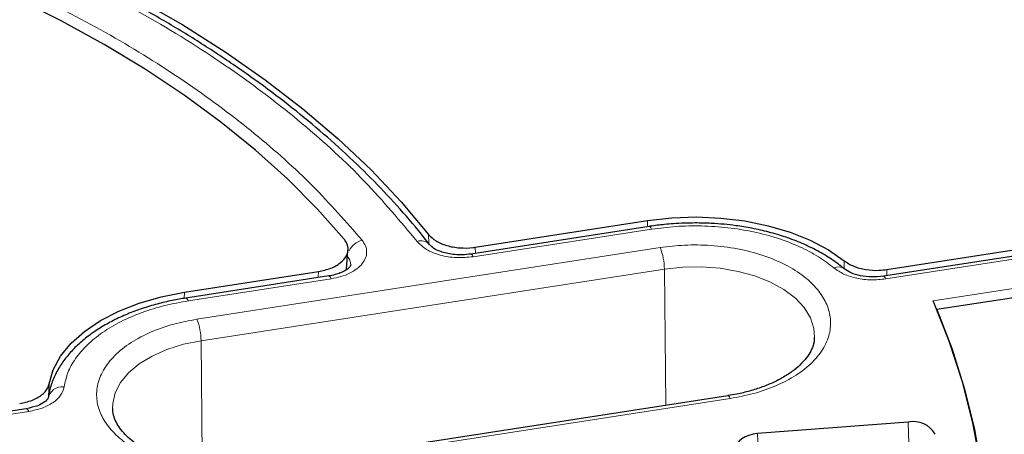
# Model space of a CAD drawing. Units: millimetres. Extents: x 0 to 420, y 0 to 297.
# Drawn here: x 322 to 340, y 204 to 211 of the extents above; entities that cross this region are included whole.
import ezdxf

# ---------------------------------------------------------------- set-up
doc = ezdxf.new("R2010")
doc.units = ezdxf.units.MM

msp = doc.modelspace()

# ---------------------------------------------------------------- linework, layer by layer
at = {"color": 7, "linetype": 'Continuous', "lineweight": 25}
for p, q in [((345.7054, 207.9898), (337.5377, 206.7264)), ((337.5996, 206.8451), (345.8837, 208.1265)), ((330.2449, 207.2443), (333.3254, 207.7208)), ((333.3532, 207.616), (330.1635, 207.1226)), ((346.2535, 207.3299), (338.4926, 206.1294)), ((327.9461, 206.8439), (327.9676, 207.1933)), ((325.0461, 206.4401), (327.4426, 206.8108)), ((327.625, 206.7299), (325.0738, 206.3353)), ((334.7582, 204.5889), (326.4788, 203.3082)), ((322.2204, 204.3571), (313.3824, 202.99)), ((337.9815, 204.1149), (335.2901, 203.9104))]:
    msp.add_line(p, q, dxfattribs=at)
at = {"color": 8, "linetype": 'Continuous', "lineweight": 18}
for p, q in [((345.7491, 207.9408), (337.5814, 206.6774)), ((333.3242, 207.6115), (333.3254, 207.7208)), ((329.4146, 207.3051), (329.4105, 207.4716)), ((333.3968, 207.5669), (330.2072, 207.0735)), ((338.426, 206.284), (345.976, 207.4519)), ((333.5498, 207.2373), (325.2705, 205.9567)), ((330.2449, 207.2443), (330.2476, 207.1356)), ((336.8396, 206.8619), (336.8367, 207.0014)), ((333.6237, 206.853), (325.3444, 205.5723)), ((327.4357, 206.7006), (327.4426, 206.8108)), ((333.6501, 204.4175), (333.6237, 206.853)), ((337.5996, 206.8451), (337.6015, 206.7363)), ((327.6687, 206.6809), (325.1175, 206.2862)), ((325.0448, 206.3297), (325.0461, 206.4401)), ((325.3444, 205.5723), (325.3689, 203.3016)), ((322.6283, 204.8036), (322.6192, 204.5799)), ((326.5225, 203.2592), (334.8019, 204.5399)), ((322.264, 204.308), (313.4261, 202.9409)), ((337.9955, 203.7264), (337.9815, 204.1149)), ((335.3047, 203.5068), (335.2901, 203.9104))]:
    msp.add_line(p, q, dxfattribs=at)
at = {"color": 7, "linetype": 'Continuous', "lineweight": 25, "flags": 128}
for points in [[(317.725, 214.2174), (318.7379, 213.9342), (319.7263, 213.6233), (320.6878, 213.2856), (321.6203, 212.9217), (322.5216, 212.5326), (323.3897, 212.119), (324.2227, 211.682), (325.0186, 211.2226), (325.7755, 210.7417), (326.4919, 210.2406), (327.1659, 209.7203), (327.7962, 209.1819), (328.3813, 208.6269), (328.9198, 208.0563), (329.4105, 207.4716)], [(327.9007, 207.3879), (327.4163, 207.9337), (326.8871, 208.4654), (326.3143, 208.9819), (325.6992, 209.4819), (325.0433, 209.9643), (324.3481, 210.428), (323.6152, 210.8719), (322.8463, 211.295), (322.043, 211.6963), (321.2074, 212.075), (320.3413, 212.43), (319.4466, 212.7607), (318.5255, 213.0662), (317.5801, 213.3459)], [(333.3254, 207.7208), (333.757, 207.7699), (334.196, 207.7854), (334.6346, 207.7668), (335.0651, 207.7146), (335.4796, 207.6297), (335.8707, 207.5136), (336.2315, 207.3683), (336.5554, 207.1966), (336.8367, 207.0014)], [(322.6283, 204.8036), (322.7028, 205.0538), (322.8346, 205.2961), (323.0213, 205.526), (323.2594, 205.7394), (323.5448, 205.9326), (323.8724, 206.1021), (324.2362, 206.2448), (324.6298, 206.3581), (325.0461, 206.4401)], [(339.2736, 203.3691), (339.1391, 204.1047), (338.9528, 204.8366), (338.715, 205.5634), (338.426, 206.284)], [(338.4926, 206.1294), (338.7662, 205.4199), (338.9903, 204.7045), (339.1647, 203.9846), (339.2889, 203.2612)], [(335.2901, 203.9104), (335.2091, 203.8995), (335.1332, 203.8798), (335.0654, 203.8521), (335.0081, 203.8172), (334.9635, 203.7767), (334.9334, 203.7319), (334.9188, 203.6846), (334.9203, 203.6366)]]:
    msp.add_lwpolyline(points, dxfattribs=at)
at = {"color": 8, "linetype": 'Continuous', "lineweight": 18, "flags": 128}
for points in [[(333.3968, 207.5669), (333.3827, 207.593), (333.3691, 207.6096), (333.3566, 207.6161), (333.3533, 207.616)], [(330.2072, 207.0735), (330.1931, 207.0996), (330.1795, 207.1162), (330.1669, 207.1227), (330.1584, 207.1207)], [(333.6237, 206.853), (333.9529, 206.8882), (334.2875, 206.8932), (334.6194, 206.868), (334.9403, 206.8131), (335.2425, 206.7299), (335.5183, 206.6205), (335.7611, 206.4875), (335.9649, 206.3342), (336.1246, 206.1643), (336.2364, 205.9822), (336.2974, 205.7922), (336.3084, 205.6334)], [(327.6687, 206.6809), (327.6546, 206.707), (327.641, 206.7236), (327.6284, 206.73), (327.625, 206.7299)], [(337.5814, 206.6774), (337.5672, 206.7035), (337.5537, 206.7201), (337.5411, 206.7265), (337.5326, 206.7245)], [(325.1175, 206.2862), (325.1034, 206.3123), (325.0898, 206.3289), (325.0772, 206.3354), (325.0739, 206.3353)], [(323.7635, 204.3631), (323.7662, 204.4472), (323.8099, 204.6388), (323.9049, 204.8241), (324.049, 204.9985), (324.2386, 205.1578), (324.4691, 205.2979), (324.7346, 205.4156), (325.0288, 205.5078), (325.3444, 205.5723)], [(334.7582, 204.5889), (334.7616, 204.589), (334.7742, 204.5825), (334.7878, 204.566), (334.8019, 204.5399)], [(322.264, 204.308), (322.2499, 204.3341), (322.2363, 204.3507), (322.2238, 204.3572), (322.2204, 204.3571)]]:
    msp.add_lwpolyline(points, dxfattribs=at)
at = {"color": 8, "linetype": 'Continuous', "lineweight": 18}
for centre, radius, start, end in [((328.3222, 207.0138), 0.3704, 105.80995, 153.03215), ((329.2736, 207.1511), 0.2092, 41.12354, 109.37437), ((332.5344, 206.8428), 1.0894, 0.53396, 21.23263), ((336.7343, 206.7175), 0.1762, 54.12983, 117.02835), ((324.255, 205.5621), 1.0894, 0.53396, 21.23263), ((322.8604, 204.4974), 0.2515, 81.79913, 171.56642)]:
    msp.add_arc(centre, radius, start, end, dxfattribs=at)
at = {"color": 7, "linetype": 'Continuous', "lineweight": 25}
msp.add_arc((338.0786, 203.6872), 0.4387, 28.79656, 102.79621, dxfattribs=at)
for points, knots in [([(356.4486, 206.2399), (356.4106, 206.3776), (356.2943, 206.8001), (356.0516, 207.5023), (355.7232, 208.3458), (355.3485, 209.183), (354.9309, 210.0133), (354.4697, 210.8359), (353.9658, 211.65), (353.4195, 212.4549), (352.8312, 213.2498), (352.2016, 214.034), (351.5312, 214.8066), (350.8207, 215.5671), (350.0707, 216.3146), (349.2819, 217.0486), (348.4552, 217.7682), (347.5911, 218.4728), (346.6906, 219.1618), (345.7546, 219.8345), (344.7838, 220.4904), (343.7792, 221.1288), (342.7417, 221.7492), (341.6723, 222.3509), (340.572, 222.9335), (339.4418, 223.4964), (338.2827, 224.0391), (337.0958, 224.5612), (335.8823, 225.0621), (334.6431, 225.5414), (333.3796, 225.9987), (332.0927, 226.4336), (330.7837, 226.8456), (329.4539, 227.2345), (328.1044, 227.5998), (326.7364, 227.9412), (325.3512, 228.2585), (323.9501, 228.5513), (322.5344, 228.8194), (321.1053, 229.0626), (319.6642, 229.2805), (318.2124, 229.4731), (316.7512, 229.6401), (315.282, 229.7814), (313.806, 229.8969), (312.3247, 229.9865), (310.8394, 230.05), (309.3515, 230.0875), (307.8623, 230.0989), (306.3732, 230.0842), (304.8855, 230.0433), (303.4006, 229.9764), (301.92, 229.8835), (300.4448, 229.7647), (298.9765, 229.6201), (297.5165, 229.4498), (296.066, 229.254), (294.6264, 229.0328), (293.199, 228.7864), (291.7851, 228.5152), (290.386, 228.2192), (289.003, 227.8988), (287.6373, 227.5543), (286.2903, 227.186), (284.963, 226.7941), (283.6569, 226.3791), (282.3729, 225.9414), (281.1124, 225.4812), (279.8765, 224.9991), (278.6663, 224.4955), (277.483, 223.9707), (276.3275, 223.4254), (275.201, 222.8599), (274.1046, 222.2748), (273.0391, 221.6706), (272.0057, 221.0478), (271.0053, 220.4071), (270.0387, 219.7489), (269.107, 219.0739), (268.2109, 218.3826), (267.3514, 217.6758), (266.5292, 216.954), (265.745, 216.218), (264.9998, 215.4683), (264.294, 214.7057), (263.6285, 213.931), (263.0039, 213.1447), (262.4207, 212.3477), (261.8795, 211.5408), (261.3808, 210.7246), (260.9251, 209.9001), (260.513, 209.0678), (260.1437, 208.2288), (259.8221, 207.3835), (259.6053, 206.7505), (259.5099, 206.3982), (259.4917, 206.3311)], [0, 0, 0, 0, 0.0051943, 0.0159336, 0.0266778, 0.0374273, 0.048182, 0.058942, 0.0697071, 0.080477, 0.0912512, 0.1020294, 0.1128111, 0.1235958, 0.134383, 0.1451723, 0.1559632, 0.1667555, 0.1775488, 0.1883428, 0.1991372, 0.2099319, 0.2207266, 0.2315212, 0.2423156, 0.2531097, 0.2639035, 0.2746968, 0.2854896, 0.296282, 0.3070739, 0.3178654, 0.3286563, 0.3394468, 0.3502368, 0.3610264, 0.3718156, 0.3826044, 0.3933929, 0.404181, 0.4149689, 0.4257564, 0.4365438, 0.4473309, 0.4581179, 0.4689047, 0.4796914, 0.4904781, 0.5012647, 0.5120513, 0.522838, 0.5336247, 0.5444114, 0.5551983, 0.5659854, 0.5767726, 0.5875601, 0.5983478, 0.6091358, 0.6199241, 0.6307128, 0.6415018, 0.6522913, 0.6630811, 0.6738715, 0.6846623, 0.6954537, 0.7062456, 0.717038, 0.7278309, 0.7386244, 0.7494184, 0.7602129, 0.7710079, 0.7818033, 0.7925991, 0.8033952, 0.8141914, 0.8249876, 0.8357835, 0.8465791, 0.8573739, 0.8681678, 0.8789604, 0.8897512, 0.90054, 0.9113261, 0.9221092, 0.9328888, 0.9436643, 0.9544354, 0.9652015, 0.9759625, 0.986718, 0.9974681, 1, 1, 1, 1]), ([(329.4263, 207.2897), (329.3951, 207.3313), (329.2336, 207.5469), (328.9054, 207.9263), (328.4412, 208.4266), (327.9391, 208.914), (327.4039, 209.3888), (326.8354, 209.85), (326.235, 210.2967), (325.6037, 210.7283), (324.9426, 211.1441), (324.2529, 211.5433), (323.5359, 211.9254), (322.7928, 212.2897), (322.0249, 212.6357), (321.2337, 212.9627), (320.4205, 213.2702), (319.5873, 213.5581), (318.734, 213.8241), (318.0649, 214.0179), (317.6753, 214.1158), (317.5817, 214.1393)], [0, 0, 0, 0, 0.01361497, 0.07062853, 0.1276627, 0.18471043, 0.2417653, 0.29882167, 0.35587458, 0.41291974, 0.46995279, 0.5269698, 0.58396765, 0.64094307, 0.69789239, 0.75481126, 0.81169428, 0.86853445, 0.92532239, 0.98204515, 1, 1, 1, 1]), ([(334.1758, 207.6785), (334.0451, 207.6761), (333.8613, 207.6727), (333.5931, 207.6482), (333.4484, 207.6327), (333.3588, 207.6166), (333.3532, 207.6156)], [0, 0, 0, 0, 0.47125402, 0.6625782, 0.97893382, 1, 1, 1, 1]), ([(336.8374, 206.8602), (336.7646, 206.9174), (336.6185, 207.0321), (336.3644, 207.1822), (336.0897, 207.3146), (335.7978, 207.4262), (335.4971, 207.5162), (335.1984, 207.584), (334.9306, 207.6281), (334.6864, 207.6561), (334.4438, 207.6746), (334.2705, 207.6771), (334.1758, 207.6785)], [0, 0, 0, 0, 0.1136006, 0.2280055, 0.3413565, 0.4532119, 0.5625661, 0.6667414, 0.7628795, 0.8318057, 0.9081109, 1, 1, 1, 1]), ([(329.4105, 207.4716), (329.4509, 207.4313), (329.5318, 207.3507), (329.7324, 207.2678), (329.9643, 207.226), (330.1416, 207.2294), (330.232, 207.2424), (330.2449, 207.2443)], [0, 0, 0, 0, 0.2400523, 0.4801101, 0.7200502, 0.9599719, 1, 1, 1, 1]), ([(327.4426, 206.8108), (327.5181, 206.8272), (327.6692, 206.86), (327.8438, 206.9606), (327.9538, 207.0859), (327.9845, 207.2257), (327.948, 207.328), (327.9078, 207.3789), (327.9007, 207.3879)], [0, 0, 0, 0, 0.1919167, 0.3838413, 0.5755861, 0.7672145, 0.9589114, 1, 1, 1, 1]), ([(330.1636, 207.1226), (330.1149, 207.1169), (330.0205, 207.1057), (329.8815, 207.1106), (329.758, 207.128), (329.6242, 207.1628), (329.4994, 207.2199), (329.4534, 207.266), (329.4322, 207.2871)], [0, 0, 0, 0, 0.158095, 0.3065362, 0.4451291, 0.5747524, 0.8047175, 1, 1, 1, 1]), ([(336.8367, 207.0014), (336.8902, 206.9665), (336.9972, 206.8967), (337.2219, 206.839), (337.4307, 206.8249), (337.5544, 206.8397), (337.5996, 206.8451)], [0, 0, 0, 0, 0.2796901, 0.5593845, 0.8389904, 1, 1, 1, 1]), ([(328.0182, 206.9287), (328.0165, 206.9197), (328.0128, 206.9007), (327.9603, 206.8463), (327.8603, 206.7919), (327.7405, 206.7515), (327.6644, 206.7373), (327.6252, 206.7299)], [0, 0, 0, 0, 0.2038002, 0.433889, 0.6967157, 0.843315, 1, 1, 1, 1]), ([(337.5378, 206.7265), (337.4676, 206.7192), (337.3291, 206.7049), (337.1285, 206.7286), (336.9548, 206.7796), (336.8767, 206.8333), (336.838, 206.8599)], [0, 0, 0, 0, 0.2587316, 0.5109192, 0.7579329, 1, 1, 1, 1]), ([(325.0739, 206.3349), (324.9923, 206.3213), (324.8177, 206.2921), (324.5559, 206.2295), (324.2876, 206.1492), (324.0259, 206.0512), (323.7754, 205.9362), (323.5406, 205.8045), (323.3248, 205.6569), (323.1311, 205.4939), (322.9627, 205.3161), (322.8216, 205.1245), (322.7136, 204.9193), (322.6472, 204.746), (322.6319, 204.6404), (322.6273, 204.6092)], [0, 0, 0, 0, 0.0652833, 0.1397166, 0.216899, 0.2960989, 0.3767601, 0.4585273, 0.5411761, 0.6245349, 0.7084784, 0.7929574, 0.878041, 0.9640525, 1, 1, 1, 1]), ([(336.3036, 205.6333), (336.3032, 205.6064), (336.3021, 205.5367), (336.262, 205.4238), (336.1888, 205.2942), (336.0834, 205.1683), (335.9475, 205.0473), (335.7824, 204.9341), (335.5911, 204.8317), (335.3788, 204.7429), (335.1536, 204.6711), (334.9456, 204.62), (334.8118, 204.5986), (334.7576, 204.5899)], [0, 0, 0, 0, 0.06852867, 0.17746193, 0.27852258, 0.3763691, 0.47299099, 0.56908785, 0.66477529, 0.75974948, 0.85278709, 0.94036662, 1, 1, 1, 1]), ([(322.103, 204.448), (322.1786, 204.4644), (322.3297, 204.4972), (322.5033, 204.5978), (322.6007, 204.7053), (322.6209, 204.7773), (322.6283, 204.8036)], [0, 0, 0, 0, 0.2796901, 0.5593845, 0.8389904, 1, 1, 1, 1]), ([(322.6201, 204.5828), (322.618, 204.5683), (322.6135, 204.5369), (322.553, 204.4737), (322.4284, 204.4022), (322.2932, 204.3729), (322.2205, 204.3571)], [0, 0, 0, 0, 0.195548, 0.4234248, 0.6898642, 1, 1, 1, 1]), ([(325.8965, 203.264), (325.7912, 203.2663), (325.6433, 203.2696), (325.4284, 203.2912), (325.2487, 203.3169), (325.0428, 203.3589), (324.8383, 203.4142), (324.6396, 203.4835), (324.4533, 203.5653), (324.2841, 203.6579), (324.1356, 203.7593), (324.0102, 203.8673), (323.9096, 203.9799), (323.8335, 204.0955), (323.785, 204.2148), (323.7618, 204.3022), (323.7658, 204.3518), (323.7665, 204.3603)], [0, 0, 0, 0, 0.09152019, 0.12870607, 0.18999851, 0.25296574, 0.31972849, 0.3884459, 0.45837295, 0.52898082, 0.60002728, 0.67157503, 0.74399947, 0.81827926, 0.8964068, 0.98211645, 1, 1, 1, 1])]:
    msp.add_open_spline(points, degree=3, knots=knots, dxfattribs=at)
at = {"color": 8, "linetype": 'Continuous', "lineweight": 18}
for points, knots in [([(320.9461, 226.8718), (321.746, 226.7254), (323.3457, 226.4327), (325.7022, 225.8932), (328.0212, 225.2799), (330.2997, 224.5826), (332.5159, 223.8086), (334.6652, 222.9565), (336.7309, 222.0325), (338.7047, 221.0388), (340.5761, 219.981), (342.3342, 218.865), (343.9747, 217.695), (345.4857, 216.4805), (346.8691, 215.2241), (348.1106, 213.9378), (349.2275, 212.624), (349.8589, 211.7264), (350.1746, 211.2776)], [0, 0, 0, 0, 0.0610798, 0.1221605, 0.1844408, 0.2467229, 0.3098303, 0.3729396, 0.4364689, 0.5, 0.5635293, 0.6270604, 0.6901679, 0.7532771, 0.8155574, 0.8778395, 0.9389193, 1, 1, 1, 1]), ([(329.2042, 207.3484), (328.9031, 207.7096), (328.2973, 208.4366), (327.1728, 209.4668), (325.8924, 210.4457), (324.4531, 211.3556), (322.8769, 212.1865), (321.1813, 212.9256), (319.3967, 213.5748), (318.1374, 213.9246), (317.5116, 214.0983)], [0, 0, 0, 0, 0.1231978, 0.2479275, 0.3736998, 0.5, 0.6263002, 0.7520725, 0.8768022, 1, 1, 1, 1]), ([(317.5493, 213.5309), (318.1149, 213.3665), (319.2523, 213.0357), (320.8651, 212.4331), (322.3995, 211.7537), (323.83, 210.9959), (325.1427, 210.1701), (326.3197, 209.2843), (327.3635, 208.3533), (327.9364, 207.6966), (328.2213, 207.3701)], [0, 0, 0, 0, 0.1233867, 0.2481459, 0.3738373, 0.5, 0.6261627, 0.7518541, 0.8766133, 1, 1, 1, 1]), ([(336.6543, 206.8745), (336.5652, 206.9426), (336.384, 207.0814), (336.0429, 207.2596), (335.6528, 207.4109), (335.2202, 207.5259), (334.7618, 207.6003), (334.2949, 207.6312), (333.8351, 207.6233), (333.5412, 207.5855), (333.3968, 207.5669)], [0, 0, 0, 0, 0.1198157, 0.2439673, 0.3711878, 0.5, 0.6288122, 0.7560327, 0.8801843, 1, 1, 1, 1]), ([(328.2213, 207.3701), (328.2445, 207.3364), (328.2909, 207.2691), (328.3101, 207.1603), (328.2909, 207.0522), (328.2307, 206.949), (328.1332, 206.8557), (328.0028, 206.7773), (327.8467, 206.7155), (327.728, 206.6924), (327.6687, 206.6809)], [0, 0, 0, 0, 0.1253319, 0.2503939, 0.3750422, 0.5002543, 0.6252148, 0.7499299, 0.8751649, 1, 1, 1, 1]), ([(330.2072, 207.0735), (330.1071, 207.0642), (329.9071, 207.0456), (329.6112, 207.0961), (329.3564, 207.1966), (329.2549, 207.2978), (329.2042, 207.3484)], [0, 0, 0, 0, 0.250105, 0.5000476, 0.7500097, 1, 1, 1, 1]), ([(334.8019, 204.5399), (334.9423, 204.5663), (335.2317, 204.6207), (335.6323, 204.7631), (335.9932, 204.9523), (336.2855, 205.1855), (336.4889, 205.4481), (336.5936, 205.7234), (336.6021, 205.9941), (336.5253, 206.252), (336.3684, 206.4975), (336.1266, 206.7296), (335.7975, 206.9377), (335.3939, 207.1064), (334.9388, 207.2241), (334.4623, 207.2837), (333.9921, 207.2914), (333.6943, 207.255), (333.5498, 207.2373)], [0, 0, 0, 0, 0.058258, 0.1200057, 0.1843204, 0.25, 0.3156796, 0.3799943, 0.441742, 0.5, 0.558258, 0.6200057, 0.6843204, 0.75, 0.8156796, 0.8799943, 0.941742, 1, 1, 1, 1]), ([(327.9632, 207.0744), (327.9791, 207.0526), (328.0108, 207.0091), (328.0158, 206.9616), (328.0183, 206.9379)], [0, 0, 0, 0, 0.50063603, 1, 1, 1, 1]), ([(337.5814, 206.6774), (337.4942, 206.6686), (337.3202, 206.6511), (337.0588, 206.6846), (336.8228, 206.7571), (336.7104, 206.8353), (336.6543, 206.8745)], [0, 0, 0, 0, 0.2509702, 0.5007359, 0.7504191, 1, 1, 1, 1]), ([(325.1175, 206.2862), (324.9764, 206.2606), (324.6891, 206.2085), (324.2841, 206.0827), (323.9065, 205.9212), (323.574, 205.7244), (323.2989, 205.5), (323.0921, 205.2563), (322.9511, 205.0036), (322.9143, 204.831), (322.8962, 204.7463)], [0, 0, 0, 0, 0.11981567, 0.24396733, 0.37118776, 0.5, 0.62881224, 0.75603267, 0.88018433, 1, 1, 1, 1]), ([(326.5225, 203.2592), (326.378, 203.2415), (326.0803, 203.2051), (325.61, 203.2128), (325.1335, 203.2725), (324.6785, 203.3901), (324.2749, 203.5588), (323.9457, 203.767), (323.7039, 203.999), (323.5471, 204.2445), (323.4702, 204.5024), (323.4787, 204.7731), (323.5834, 205.0484), (323.7869, 205.311), (324.0791, 205.5442), (324.44, 205.7334), (324.8406, 205.8758), (325.13, 205.9302), (325.2705, 205.9567)], [0, 0, 0, 0, 0.058258, 0.1200057, 0.1843204, 0.25, 0.3156796, 0.3799943, 0.441742, 0.5, 0.558258, 0.6200057, 0.6843204, 0.75, 0.8156796, 0.8799943, 0.941742, 1, 1, 1, 1]), ([(322.8962, 204.7463), (322.8814, 204.6959), (322.8517, 204.5954), (322.7094, 204.4645), (322.5121, 204.3604), (322.3467, 204.3255), (322.264, 204.308)], [0, 0, 0, 0, 0.25097016, 0.5007359, 0.75041912, 1, 1, 1, 1])]:
    msp.add_open_spline(points, degree=3, knots=knots, dxfattribs=at)

doc.saveas('drawing.dxf')
